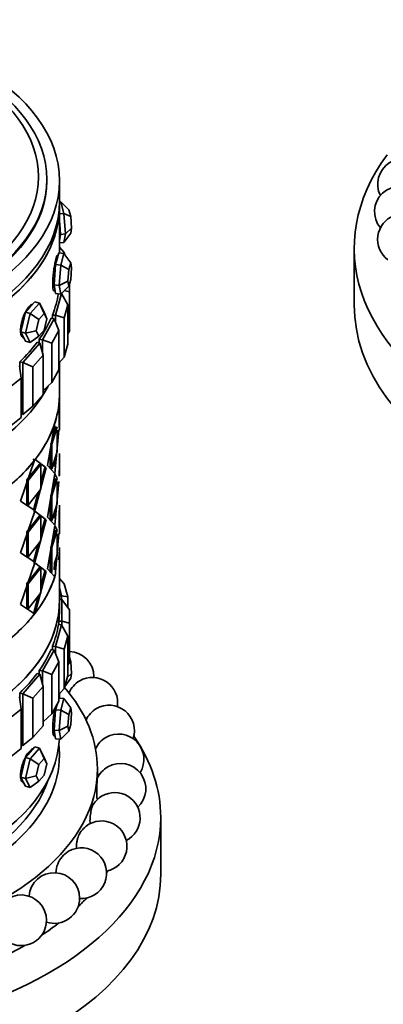
# Model space of a CAD drawing. Units: millimetres. Extents: x 0 to 1659, y 0 to 2173.
# Drawn here: x 1462 to 1491, y 448 to 526 of the extents above; entities that cross this region are included whole.
import ezdxf

# ---------------------------------------------------------------- set-up
doc = ezdxf.new("R2010")
doc.units = ezdxf.units.MM
doc.layers.add('DV6_Défaut', color=7, linetype='Continuous')
doc.layers.add('Défaut', color=7, linetype='Continuous')

# ---------------------------------------------------------------- blocks, each defined once
blk = doc.blocks.new('SE5')
at = {"layer": 'DV6_Défaut', "color": 7, "linetype": 'Continuous', "lineweight": 35}
for p, q in [((1464.371, 513.115), (1464.371, 513.224)), ((1465.371, 511.482), (1465.371, 513.115)), ((1465.468, 511.444), (1465.371, 511.435)), ((1465.371, 507.411), (1465.371, 511.073)), ((1465.371, 507.411), (1465.371, 511.073)), ((1465.72, 510.522), (1465.468, 511.444)), ((1465.468, 511.444), (1466.114, 510.81)), ((1465.72, 510.522), (1465.371, 510.49)), ((1465.847, 508.918), (1465.72, 510.522)), ((1465.72, 510.522), (1466.259, 510.284)), ((1466.114, 510.81), (1466.259, 510.284)), ((1466.259, 510.284), (1466.331, 509.367)), ((1465.371, 509.907), (1465.389, 509.684)), ((1465.389, 509.684), (1465.452, 508.882)), ((1465.452, 508.882), (1465.389, 508.541)), ((1465.847, 508.918), (1465.452, 508.882)), ((1466.259, 508.977), (1465.72, 508.236)), ((1465.72, 508.236), (1465.847, 508.918)), ((1465.847, 508.918), (1466.331, 509.367)), ((1466.331, 509.367), (1466.259, 508.977)), ((1465.389, 508.541), (1465.371, 508.446)), ((1465.72, 508.236), (1465.371, 508.204)), ((1465.325, 507.415), (1465.199, 506.955)), ((1465.269, 507.211), (1465.213, 507.216)), ((1465.72, 507.379), (1465.325, 507.415)), ((1465.749, 507.441), (1465.371, 507.869)), ((1465.468, 506.458), (1465.72, 507.379)), ((1465.72, 507.379), (1466.259, 506.638)), ((1465.749, 507.441), (1465.794, 507.278)), ((1488.653, 507.807), (1488.653, 503.317)), ((1465.072, 506.494), (1465.009, 505.692)), ((1465.199, 506.955), (1465.072, 506.494)), ((1465.468, 506.458), (1465.072, 506.494)), ((1465.341, 504.853), (1465.468, 506.458)), ((1465.468, 506.458), (1466.114, 506.111)), ((1466.259, 506.638), (1466.114, 506.111)), ((1466.331, 506.248), (1466.259, 506.638)), ((1465.009, 505.692), (1464.946, 504.89)), ((1466.114, 506.111), (1466.042, 505.194)), ((1466.259, 505.331), (1466.331, 506.248)), ((1464.946, 504.89), (1465.009, 504.549)), ((1465.341, 504.853), (1464.946, 504.89)), ((1465.341, 504.853), (1466.042, 505.194)), ((1465.468, 504.171), (1465.341, 504.853)), ((1466.042, 505.194), (1466.114, 504.805)), ((1466.114, 504.805), (1466.259, 505.331)), ((1466.171, 505.011), (1466.171, 504.348)), ((1464.957, 504.428), (1465.033, 504.421)), ((1465.009, 504.549), (1465.072, 504.207)), ((1465.063, 502.498), (1465.532, 504.208)), ((1465.468, 504.171), (1465.072, 504.207)), ((1466.114, 504.805), (1465.468, 504.171)), ((1465.532, 504.208), (1465.508, 504.211)), ((1466.031, 503.322), (1465.532, 504.208)), ((1465.571, 504.14), (1465.571, 504.273)), ((1465.751, 504.449), (1466.171, 504.348)), ((1466.171, 504.348), (1466.171, 501.246)), ((1463.052, 502.637), (1463.786, 503.469)), ((1463.429, 503.574), (1463.062, 503.158)), ((1463.786, 503.469), (1463.429, 503.574)), ((1463.786, 503.469), (1464.153, 502.742)), ((1463.786, 503.469), (1464.163, 502.643)), ((1466.031, 503.322), (1465.749, 502.296)), ((1466.031, 500.219), (1466.031, 503.322)), ((1462.695, 502.742), (1462.512, 501.963)), ((1462.685, 501.078), (1463.052, 502.637)), ((1463.062, 503.158), (1462.695, 502.742)), ((1463.052, 502.637), (1462.695, 502.742)), ((1463.052, 502.637), (1463.744, 502.168)), ((1464.163, 502.643), (1463.744, 502.168)), ((1464.373, 502.228), (1464.153, 502.742)), ((1464.373, 502.228), (1464.163, 502.643)), ((1464.815, 502.52), (1464.815, 502.246)), ((1464.815, 502.52), (1464.815, 502.246)), ((1465.063, 502.498), (1464.815, 502.52)), ((1465.063, 501.944), (1465.063, 502.498)), ((1465.063, 502.498), (1465.749, 502.296)), ((1462.512, 501.963), (1462.328, 501.183)), ((1463.744, 502.168), (1463.534, 501.277)), ((1464.021, 500.574), (1464.948, 502.221)), ((1464.163, 501.337), (1464.373, 502.228)), ((1464.948, 502.221), (1464.709, 502.266)), ((1465.333, 501.294), (1464.948, 502.221)), ((1465.749, 502.296), (1465.749, 499.193)), ((1462.328, 501.183), (1462.512, 500.82)), ((1462.685, 501.078), (1462.328, 501.183)), ((1462.685, 501.078), (1463.534, 501.277)), ((1463.052, 500.351), (1462.685, 501.078)), ((1463.534, 501.277), (1463.744, 500.862)), ((1463.744, 500.862), (1464.163, 501.337)), ((1465.333, 501.294), (1464.777, 500.306)), ((1465.333, 498.192), (1465.333, 501.294)), ((1466.031, 501.051), (1466.171, 501.246)), ((1462.47, 498.767), (1463.832, 500.311)), ((1462.512, 500.82), (1462.695, 500.456)), ((1462.563, 500.702), (1462.572, 500.7)), ((1463.052, 500.351), (1462.695, 500.456)), ((1463.744, 500.862), (1463.052, 500.351)), ((1463.832, 500.311), (1463.608, 500.377)), ((1463.782, 500.618), (1463.782, 500.326)), ((1463.782, 500.618), (1463.782, 500.326)), ((1464.021, 500.574), (1463.782, 500.618)), ((1464.095, 499.355), (1463.832, 500.311)), ((1464.021, 499.623), (1464.021, 500.574)), ((1464.021, 500.574), (1464.777, 500.306)), ((1464.777, 500.306), (1464.777, 497.203)), ((1465.749, 499.193), (1466.031, 500.219)), ((1462.247, 498.833), (1462.247, 498.278)), ((1462.247, 498.833), (1462.247, 498.278)), ((1462.47, 498.767), (1462.247, 498.833)), ((1462.47, 494.685), (1462.47, 498.767)), ((1462.47, 498.767), (1463.277, 498.429)), ((1464.095, 499.355), (1463.277, 498.429)), ((1464.095, 496.252), (1464.095, 499.355)), ((1465.333, 498.721), (1465.749, 499.193)), ((1465.371, 496.309), (1465.371, 498.764)), ((1462.346, 497.551), (1462.213, 498.525)), ((1463.277, 498.429), (1463.277, 495.326)), ((1464.777, 497.203), (1465.333, 498.192)), ((1462.346, 497.551), (1461.288, 496.71)), ((1462.346, 494.448), (1462.346, 497.551)), ((1464.095, 496.56), (1464.777, 497.203)), ((1465.371, 495.273), (1465.371, 496.309)), ((1465.371, 495.273), (1465.371, 496.309)), ((1463.277, 495.326), (1464.095, 496.252)), ((1462.47, 494.685), (1462.346, 494.722)), ((1462.47, 494.685), (1463.277, 495.326)), ((1465.341, 493.671), (1465.338, 495.273)), ((1465.341, 493.671), (1465.338, 495.273)), ((1465.371, 493.43), (1465.371, 495.389)), ((1461.288, 493.608), (1462.346, 494.448)), ((1464.427, 490.655), (1465, 493.986)), ((1464.427, 490.655), (1465, 493.986)), ((1465.371, 493.808), (1465.371, 494.472)), ((1464.762, 492.347), (1465.195, 493.71)), ((1464.762, 492.347), (1465.195, 493.71)), ((1464.81, 492.884), (1465.076, 493.719)), ((1464.81, 492.884), (1465.076, 493.719)), ((1465.319, 493.466), (1465.011, 490.025)), ((1465.319, 493.466), (1465.011, 490.025)), ((1465.195, 493.436), (1465.195, 491.751)), ((1465.195, 493.333), (1465.195, 491.751)), ((1464.645, 492.364), (1464.762, 492.347)), ((1464.645, 492.364), (1464.762, 492.347)), ((1464.645, 490.404), (1464.645, 491.924)), ((1464.645, 490.404), (1464.645, 491.924)), ((1464.762, 490.388), (1464.762, 492.347)), ((1464.762, 490.388), (1464.762, 492.347)), ((1465.195, 491.751), (1464.762, 490.388)), ((1465.195, 491.751), (1464.762, 490.388)), ((1462.29, 487.852), (1463.409, 491.065)), ((1462.29, 487.852), (1463.409, 491.065)), ((1463.457, 491.126), (1464.321, 490.458)), ((1463.457, 491.126), (1463.866, 490.81)), ((1464.987, 491.098), (1464.942, 490.585)), ((1464.987, 491.098), (1464.942, 490.585)), ((1465.371, 491.191), (1465.371, 491.601)), ((1465.371, 491.191), (1465.371, 491.601)), ((1465.371, 491.307), (1465.371, 490.01)), ((1465.371, 491.307), (1465.371, 489.851)), ((1462.804, 489.51), (1463.783, 490.767)), ((1462.804, 489.51), (1463.783, 490.767)), ((1462.91, 489.478), (1463.895, 490.742)), ((1462.91, 489.478), (1463.895, 490.742)), ((1464.321, 490.458), (1463.433, 487.102)), ((1464.321, 490.458), (1463.433, 487.102)), ((1463.783, 490.767), (1463.895, 490.742)), ((1463.783, 490.767), (1463.895, 490.742)), ((1463.895, 490.742), (1463.895, 488.782)), ((1463.895, 490.742), (1463.895, 488.782)), ((1464.207, 490.48), (1463.895, 489.299)), ((1464.207, 490.48), (1463.895, 489.299)), ((1464.079, 490.645), (1464.321, 490.458)), ((1464.207, 490.48), (1464.321, 490.458)), ((1464.207, 490.48), (1464.321, 490.458)), ((1465.011, 490.025), (1464.427, 490.655)), ((1465.011, 490.025), (1464.427, 490.655)), ((1464.645, 490.404), (1464.762, 490.388)), ((1464.645, 490.404), (1464.762, 490.388)), ((1465.339, 490.253), (1465.34, 489.823)), ((1462.804, 487.55), (1462.804, 489.51)), ((1462.804, 489.51), (1462.91, 489.478)), ((1462.804, 487.55), (1462.804, 489.51)), ((1462.804, 489.51), (1462.91, 489.478)), ((1462.91, 487.519), (1462.91, 489.478)), ((1462.91, 487.519), (1462.91, 489.478)), ((1465.011, 489.984), (1464.427, 486.572)), ((1465.011, 489.984), (1464.427, 486.572)), ((1465.195, 489.628), (1464.762, 488.265)), ((1465.195, 489.628), (1464.762, 488.265)), ((1465.076, 489.637), (1464.806, 488.787)), ((1465.076, 489.637), (1464.806, 488.787)), ((1465.194, 489.628), (1465.011, 489.984)), ((1465.194, 489.628), (1465.011, 489.984)), ((1465.011, 485.943), (1465.319, 489.383)), ((1465.011, 485.943), (1465.319, 489.383)), ((1465.195, 487.668), (1465.195, 489.353)), ((1465.195, 487.668), (1465.195, 489.353)), ((1463.895, 488.782), (1462.91, 487.519)), ((1463.895, 488.782), (1462.91, 487.519)), ((1463.689, 488.518), (1463.323, 487.13)), ((1463.689, 488.518), (1463.323, 487.13)), ((1463.433, 487.102), (1462.29, 487.852)), ((1463.433, 487.102), (1462.29, 487.852)), ((1464.645, 488.281), (1464.762, 488.265)), ((1464.645, 488.281), (1464.762, 488.265)), ((1464.645, 487.849), (1464.645, 486.322)), ((1464.645, 487.849), (1464.645, 486.322)), ((1464.762, 488.265), (1464.762, 486.305)), ((1464.762, 488.265), (1464.762, 486.305)), ((1463.433, 487.061), (1462.29, 483.77)), ((1463.433, 487.061), (1462.29, 483.77)), ((1462.804, 487.55), (1462.91, 487.519)), ((1462.804, 487.55), (1462.91, 487.519)), ((1463.417, 487.016), (1463.323, 487.089)), ((1464.321, 486.376), (1463.433, 487.061)), ((1464.321, 486.376), (1463.433, 487.061)), ((1464.762, 486.305), (1465.195, 487.668)), ((1464.762, 486.305), (1465.195, 487.668)), ((1464.942, 486.503), (1464.987, 487.015)), ((1464.942, 486.503), (1464.987, 487.015)), ((1465.34, 485.741), (1465.336, 487.108)), ((1465.34, 485.741), (1465.336, 487.108)), ((1465.371, 487.108), (1465.371, 487.518)), ((1465.371, 487.108), (1465.371, 487.518)), ((1465.371, 485.265), (1465.371, 487.224)), ((1465.371, 485.643), (1465.371, 487.224)), ((1463.783, 486.684), (1462.804, 485.427)), ((1463.783, 486.684), (1462.804, 485.427)), ((1463.895, 486.659), (1462.91, 485.396)), ((1463.895, 486.659), (1462.91, 485.396)), ((1463.433, 483.019), (1464.321, 486.376)), ((1463.433, 483.019), (1464.321, 486.376)), ((1463.783, 486.684), (1463.895, 486.659)), ((1463.783, 486.684), (1463.895, 486.659)), ((1463.895, 484.7), (1463.895, 486.659)), ((1463.895, 484.7), (1463.895, 486.659)), ((1463.895, 485.216), (1464.207, 486.397)), ((1463.895, 485.216), (1464.207, 486.397)), ((1464.207, 486.397), (1464.321, 486.376)), ((1464.207, 486.397), (1464.321, 486.376)), ((1464.427, 486.572), (1465.011, 485.943)), ((1464.427, 486.572), (1465.011, 485.943)), ((1464.645, 486.322), (1464.762, 486.305)), ((1464.645, 486.322), (1464.762, 486.305)), ((1462.804, 485.427), (1462.804, 483.468)), ((1462.804, 485.427), (1462.91, 485.396)), ((1462.804, 485.427), (1462.804, 483.468)), ((1462.804, 485.427), (1462.91, 485.396)), ((1464.427, 482.49), (1465.011, 485.901)), ((1464.427, 482.49), (1465.011, 485.901)), ((1464.762, 484.183), (1465.195, 485.545)), ((1464.762, 484.183), (1465.195, 485.545)), ((1464.806, 484.704), (1465.076, 485.554)), ((1464.806, 484.704), (1465.076, 485.554)), ((1465.011, 485.901), (1465.194, 485.546)), ((1465.011, 485.901), (1465.194, 485.546)), ((1462.91, 485.396), (1462.91, 483.436)), ((1462.91, 485.396), (1462.91, 483.436)), ((1462.91, 483.436), (1463.895, 484.7)), ((1462.91, 483.436), (1463.895, 484.7)), ((1465.319, 485.301), (1465.021, 481.94)), ((1465.319, 485.301), (1465.021, 481.94)), ((1465.195, 485.271), (1465.195, 483.586)), ((1465.195, 485.271), (1465.195, 483.586)), ((1463.323, 483.048), (1463.689, 484.435)), ((1463.323, 483.048), (1463.689, 484.435)), ((1464.645, 484.199), (1464.762, 484.183)), ((1464.645, 484.199), (1464.762, 484.183)), ((1464.762, 482.223), (1464.762, 484.183)), ((1464.762, 482.223), (1464.762, 484.183)), ((1465.371, 479.992), (1465.371, 484.197)), ((1462.29, 483.77), (1463.433, 483.019)), ((1462.29, 483.77), (1463.433, 483.019)), ((1462.804, 483.468), (1462.91, 483.436)), ((1462.804, 483.468), (1462.91, 483.436)), ((1464.645, 482.239), (1464.645, 483.766)), ((1464.645, 482.239), (1464.645, 483.766)), ((1465.195, 483.586), (1464.991, 482.943)), ((1465.195, 483.586), (1464.991, 482.943)), ((1462.29, 479.687), (1463.433, 482.978)), ((1462.29, 479.687), (1463.433, 482.978)), ((1462.804, 481.345), (1463.783, 482.602)), ((1462.804, 481.345), (1463.783, 482.602)), ((1462.91, 481.313), (1463.895, 482.577)), ((1462.91, 481.313), (1463.895, 482.577)), ((1463.323, 483.007), (1463.417, 482.933)), ((1463.433, 482.978), (1464.321, 482.293)), ((1463.433, 482.978), (1464.321, 482.293)), ((1464.321, 482.293), (1463.457, 479.015)), ((1464.321, 482.293), (1463.457, 479.015)), ((1463.783, 482.602), (1463.895, 482.577)), ((1463.783, 482.602), (1463.895, 482.577)), ((1463.895, 482.577), (1463.895, 480.617)), ((1463.895, 482.577), (1463.895, 480.617)), ((1464.207, 482.315), (1463.895, 481.13)), ((1464.207, 482.315), (1463.895, 481.13)), ((1464.207, 482.315), (1464.321, 482.293)), ((1464.207, 482.315), (1464.321, 482.293)), ((1465, 481.874), (1464.427, 482.49)), ((1465, 481.874), (1464.427, 482.49)), ((1464.991, 482.943), (1464.945, 482.423)), ((1464.991, 482.943), (1464.945, 482.423)), ((1464.645, 482.239), (1464.762, 482.223)), ((1464.645, 482.239), (1464.762, 482.223)), ((1465.021, 481.94), (1464.93, 481.95)), ((1465.021, 481.94), (1464.93, 481.95)), ((1465.749, 481.313), (1465.371, 481.742)), ((1462.804, 479.385), (1462.804, 481.345)), ((1462.804, 481.345), (1462.91, 481.313)), ((1462.804, 479.385), (1462.804, 481.345)), ((1462.804, 481.345), (1462.91, 481.313)), ((1462.91, 479.354), (1462.91, 481.313)), ((1462.91, 479.354), (1462.91, 481.313)), ((1465.532, 480.38), (1465.371, 480.968)), ((1465.749, 481.313), (1466.031, 480.286)), ((1463.895, 480.617), (1462.91, 479.354)), ((1463.895, 480.617), (1462.91, 479.354)), ((1463.692, 480.356), (1463.347, 479.043)), ((1463.692, 480.356), (1463.347, 479.043)), ((1465.532, 480.38), (1465.371, 480.365)), ((1465.571, 480.096), (1465.371, 480.096)), ((1465.371, 479.23), (1465.371, 479.992)), ((1465.371, 479.23), (1465.371, 479.992)), ((1465.532, 480.096), (1465.532, 480.38)), ((1465.532, 480.38), (1466.031, 480.286)), ((1465.571, 478.364), (1465.571, 480.096)), ((1466.171, 479.26), (1465.571, 480.096)), ((1466.031, 480.286), (1466.031, 479.455)), ((1463.409, 478.953), (1462.29, 479.687)), ((1463.409, 478.953), (1462.29, 479.687)), ((1462.804, 479.385), (1462.91, 479.354)), ((1462.804, 479.385), (1462.91, 479.354)), ((1466.171, 479.26), (1466.171, 478.221)), ((1463.457, 479.015), (1463.347, 479.043)), ((1463.457, 479.015), (1463.347, 479.043)), ((1465.063, 476.37), (1465.532, 478.08)), ((1465.532, 478.08), (1465.284, 478.103)), ((1465.32, 478.364), (1465.32, 478.1)), ((1465.32, 478.364), (1465.32, 478.1)), ((1465.571, 478.364), (1465.32, 478.364)), ((1466.031, 477.194), (1465.532, 478.08)), ((1465.571, 478.012), (1465.571, 478.364)), ((1465.571, 478.364), (1466.171, 478.221)), ((1466.171, 478.221), (1466.171, 475.118)), ((1466.031, 477.194), (1465.749, 476.168)), ((1466.031, 474.091), (1466.031, 477.194)), ((1464.021, 474.446), (1464.948, 476.093)), ((1464.948, 476.093), (1464.709, 476.138)), ((1464.815, 476.392), (1464.815, 476.118)), ((1464.815, 476.392), (1464.815, 476.118)), ((1465.063, 476.37), (1464.815, 476.392)), ((1465.333, 475.167), (1464.948, 476.093)), ((1465.063, 475.816), (1465.063, 476.37)), ((1465.063, 476.37), (1465.749, 476.168)), ((1465.749, 476.168), (1465.749, 473.065)), ((1466.171, 475.495), (1466.259, 475.174)), ((1465.333, 475.167), (1464.777, 474.178)), ((1465.333, 472.064), (1465.333, 475.167)), ((1466.031, 474.923), (1466.171, 475.118)), ((1466.171, 475.213), (1466.259, 475.174)), ((1466.259, 475.174), (1466.331, 474.258)), ((1462.47, 472.64), (1463.832, 474.183)), ((1463.832, 474.183), (1463.608, 474.249)), ((1463.782, 474.491), (1463.782, 474.198)), ((1463.782, 474.491), (1463.782, 474.198)), ((1464.021, 474.446), (1463.782, 474.491)), ((1464.095, 473.227), (1463.832, 474.183)), ((1464.021, 473.495), (1464.021, 474.446)), ((1464.021, 474.446), (1464.777, 474.178)), ((1464.777, 474.178), (1464.777, 471.076)), ((1465.749, 473.065), (1466.031, 474.091)), ((1466.259, 473.868), (1465.794, 473.228)), ((1465.99, 473.941), (1466.331, 474.258)), ((1466.331, 474.258), (1466.259, 473.868)), ((1464.095, 473.227), (1463.277, 472.301)), ((1464.095, 470.124), (1464.095, 473.227)), ((1465.333, 472.593), (1465.749, 473.065)), ((1462.346, 471.423), (1462.213, 472.397)), ((1462.247, 472.705), (1462.247, 472.15)), ((1462.247, 472.705), (1462.247, 472.15)), ((1462.47, 472.64), (1462.247, 472.705)), ((1462.47, 468.557), (1462.47, 472.64)), ((1462.47, 472.64), (1463.277, 472.301)), ((1463.277, 472.301), (1463.277, 469.198)), ((1465.72, 472.27), (1465.333, 472.305)), ((1465.371, 472.302), (1465.371, 472.636)), ((1465.371, 472.302), (1465.371, 472.636)), ((1465.468, 471.348), (1465.72, 472.27)), ((1465.72, 472.27), (1466.259, 471.528)), ((1462.346, 471.423), (1461.288, 470.582)), ((1462.346, 468.321), (1462.346, 471.423)), ((1464.777, 471.076), (1465.333, 472.064)), ((1465.188, 471.806), (1465.072, 471.384)), ((1466.259, 471.528), (1466.114, 471.002)), ((1466.331, 471.139), (1466.259, 471.528)), ((1464.095, 470.433), (1464.777, 471.076)), ((1465.072, 471.384), (1465.009, 470.582)), ((1465.468, 471.348), (1465.072, 471.384)), ((1465.341, 469.744), (1465.468, 471.348)), ((1465.468, 471.348), (1466.114, 471.002)), ((1466.114, 471.002), (1466.042, 470.085)), ((1466.259, 470.222), (1466.331, 471.139)), ((1463.277, 469.198), (1464.095, 470.124)), ((1465.009, 470.582), (1464.946, 469.78)), ((1465.341, 469.744), (1466.042, 470.085)), ((1466.042, 470.085), (1466.114, 469.695)), ((1466.114, 469.695), (1466.259, 470.222)), ((1462.47, 468.557), (1463.277, 469.198)), ((1464.946, 469.78), (1465.009, 469.439)), ((1465.341, 469.744), (1464.946, 469.78)), ((1464.958, 469.318), (1465.033, 469.311)), ((1465.009, 469.439), (1465.072, 469.098)), ((1465.468, 469.062), (1465.072, 469.098)), ((1465.468, 469.062), (1465.341, 469.744)), ((1466.114, 469.695), (1465.468, 469.062)), ((1461.288, 467.48), (1462.346, 468.321)), ((1462.47, 468.557), (1462.346, 468.594)), ((1463.052, 467.528), (1463.786, 468.36)), ((1463.429, 468.464), (1463.062, 468.049)), ((1463.786, 468.36), (1463.429, 468.464)), ((1463.786, 468.36), (1464.153, 467.632)), ((1463.786, 468.36), (1464.163, 467.534)), ((1462.695, 467.633), (1462.512, 466.853)), ((1463.062, 468.049), (1462.695, 467.633)), ((1463.052, 467.528), (1462.695, 467.633)), ((1464.373, 467.119), (1464.153, 467.632)), ((1462.512, 466.853), (1462.328, 466.074)), ((1462.685, 465.969), (1463.052, 467.528)), ((1463.052, 467.528), (1463.744, 467.059)), ((1463.744, 467.059), (1463.534, 466.168)), ((1464.163, 467.534), (1463.744, 467.059)), ((1464.373, 467.119), (1464.163, 467.534)), ((1464.163, 466.228), (1464.373, 467.119)), ((1462.328, 466.074), (1462.512, 465.71)), ((1462.685, 465.969), (1462.328, 466.074)), ((1462.685, 465.969), (1463.534, 466.168)), ((1463.534, 466.168), (1463.744, 465.753)), ((1463.744, 465.753), (1464.163, 466.228)), ((1468.371, 465.989), (1468.371, 466.738)), ((1462.512, 465.71), (1462.695, 465.347)), ((1462.563, 465.593), (1462.572, 465.59)), ((1463.052, 465.242), (1462.685, 465.969)), ((1463.052, 465.242), (1462.695, 465.347)), ((1463.744, 465.753), (1463.052, 465.242)), ((1468.371, 464.313), (1468.371, 464.324)), ((1473.371, 458.409), (1473.371, 462.9))]:
    blk.add_line(p, q, dxfattribs=at)
for centre, start, end in [((1492.5, 512.844), 39.72119, 206.751), ((1492.253, 510.666), 46.10393, 219.70451), ((1492.5, 508.488), 49.62311, 233.48373), ((1466.095, 473.98), 0, 87.81663), ((1467.969, 471.932), 351.50189, 120), ((1466.095, 473.98), 358.5284, 0), ((1467.969, 471.932), 120, 157.01341), ((1469.294, 469.746), 120, 155.60159), ((1469.294, 469.746), 341.37325, 120), ((1470.04, 467.471), 120, 155.28555), ((1470.04, 467.471), 328.27423, 120), ((1470.19, 465.157), 120, 156.09117), ((1470.19, 465.157), 313.07176, 120), ((1470.04, 467.471), 213.45864, 219.14194), ((1469.74, 462.855), 120, 152.48051), ((1470.19, 465.157), 201.30181, 204.59476), ((1469.74, 462.855), 297.04162, 120), ((1468.702, 460.619), 120, 151.37887), ((1468.702, 460.619), 281.23034, 120), ((1467.098, 458.496), 120, 158.8613), ((1467.098, 458.496), 266.14857, 120), ((1467.098, 458.496), 158.8613, 179.00799), ((1464.964, 456.535), 0, 175.82534), ((1462.348, 454.78), 0, 174.49364), ((1464.964, 456.535), 251.88944, 0), ((1462.348, 454.78), 238.34734, 0)]:
    blk.add_arc(centre, 2, start, end, dxfattribs=at)
for centre, major_axis in [((1443.371, 513.115), (22, 0)), ((1443.371, 513.224), (-21, 0)), ((1443.371, 513.432), (-20.345, 0))]:
    blk.add_ellipse(centre, major_axis=major_axis, ratio=0.57735, dxfattribs=at)
for centre, major_axis, ratio, start_param, end_param in [((1521.153, 507.807), (32.5, 0), 0.57735, 2.739537, 6.283185), ((1443.371, 513.115), (21, 0), 0.57735, 3.141593, 6.283185), ((1443.371, 513.115), (21, 0), 0.57735, 3.141593, 6.283185), ((1443.371, 511.073), (22, 0), 0.57735, 3.125521, 6.283185), ((1443.371, 511.482), (22, 0), 0.57735, 3.141593, 6.283185), ((1443.371, 511.073), (-22, 0), 0.57735, 0, 3.157664), ((1443.371, 511.073), (22, 0), 0.57735, 0, 0.016071), ((1465.199, 509.803), (-0.127, 1.394), 0.127728, 4.614656, 4.757932), ((1465.199, 509.803), (0.127, -1.394), 0.127728, 0.425866, 1.473064), ((1465.199, 509.803), (-0.127, 1.394), 0.127728, 3.424183, 3.567459), ((1443.371, 505.358), (22, 0), 0.57735, 6.057871, 6.19434), ((1443.371, 505.358), (22, 0), 0.57735, 6.057871, 6.19434), ((1521.153, 503.317), (32.5, 0), 0.57735, 3.141593, 6.283185), ((1443.371, 505.358), (22, 0), 0.57735, -0.382394, -0.245925), ((1443.371, 505.358), (22, 0), 0.57735, -0.382394, -0.245925), ((1443.371, 505.358), (22, 0), 0.57735, -0.539474, -0.403004), ((1443.371, 505.358), (22, 0), 0.57735, -0.539474, -0.403004), ((1443.371, 496.309), (22, 0), 0.57735, 3.141593, 6.283185), ((1443.371, 500.514), (-22, 0), 0.57735, 0.287425, 2.854168), ((1443.371, 500.514), (22, 0), 0.57735, 3.429017, 5.985791), ((1443.371, 500.514), (22, 0), 0.57735, 3.429017, 5.995761), ((1443.371, 496.309), (-22, 0), 0.57735, 2.962993, 3.141593), ((1443.371, 496.309), (-22, 0), 0.57735, 2.962993, 3.141593), ((1443.371, 496.309), (22, 0), 0.57735, 5.862925, 6.099294), ((1443.371, 496.309), (22, 0), 0.57735, 5.862925, 6.099294), ((1443.371, 496.309), (22, 0), 0.57735, -0.661922, -0.425553), ((1443.371, 496.309), (22, 0), 0.57735, -0.661922, -0.425553), ((1443.371, 484.197), (22, 0), 0.57735, 6.205385, 6.264779), ((1443.371, 484.197), (-22, 0), 0.57735, 3.092511, 3.141593), ((1443.371, 484.197), (-22, 0), 0.57735, 3.092511, 3.141593), ((1443.371, 484.197), (22, 0), 0.57735, 3.440501, 6.117565), ((1443.371, 484.197), (22, 0), 0.57735, 5.918957, 6.099294), ((1443.371, 484.197), (22, 0), 0.57735, 5.918957, 6.099294), ((1443.371, 479.992), (22, 0), 0.57735, 3.141593, 6.283185), ((1443.371, 479.992), (-22, 0), 0.57735, 0, 3.141593), ((1443.371, 479.992), (-22, 0), 0.57735, 0, 3.141593), ((1443.371, 479.23), (-22, 0), 0.57735, 3.073358, 3.141593), ((1443.371, 479.23), (-22, 0), 0.57735, 3.073358, 3.141593), ((1443.371, 484.197), (22, 0), 0.57735, -0.661922, -0.425553), ((1443.371, 484.197), (22, 0), 0.57735, -0.661922, -0.425553), ((1443.371, 479.23), (22, 0), 0.57735, 6.057871, 6.19434), ((1443.371, 479.23), (22, 0), 0.57735, 6.057871, 6.19434), ((1443.371, 479.23), (22, 0), 0.57735, -0.382394, -0.245925), ((1443.371, 479.23), (22, 0), 0.57735, -0.382394, -0.245925), ((1443.371, 479.23), (22, 0), 0.57735, -0.539474, -0.403004), ((1443.371, 479.23), (22, 0), 0.57735, -0.539474, -0.403004), ((1443.371, 466.738), (25, 0), 0.57735, 2.683708, 6.283185), ((1443.371, 466.738), (25, 0), 0.57735, 0, 0.46185), ((1443.371, 469.432), (22, 0), 0.57735, 3.16771, 6.257068), ((1443.371, 469.432), (-22, 0), 0.57735, 0.026118, 3.115475), ((1443.371, 462.9), (30, 0), 0.57735, 0, 0.378775), ((1443.371, 462.9), (30, 0), 0.57735, 2.810209, 6.283185), ((1443.371, 467.799), (22, 0), 0.57735, 3.077266, 6.283185), ((1443.371, 467.799), (22, 0), 0.57735, 0, 0.064327), ((1462.884, 466.958), (-0.395, -1.343), 0.370682, 3.141593, 3.288823), ((1443.371, 468.207), (21.5, 0), 0.57735, 3.331848, 6.09293), ((1443.371, 458.409), (30, 0), 0.57735, 3.141593, 6.283185), ((1443.371, 464.125), (27.5, 0), 0.57735, -0.360994, -0.34987), ((1443.371, 464.125), (27.5, 0), 0.57735, -0.547932, -0.497795), ((1443.371, 464.125), (27.5, 0), 0.57735, -0.724405, -0.645823), ((1443.371, 464.125), (27.5, 0), 0.57735, -0.892843, -0.79395)]:
    blk.add_ellipse(centre, major_axis=major_axis, ratio=ratio, start_param=start_param, end_param=end_param, dxfattribs=at)
for points, knots in [([(1465.213, 507.216), (1465.21, 507.216), (1465.207, 507.216), (1465.204, 507.214), (1465.188, 507.206), (1465.168, 507.171), (1465.146, 507.112), (1465.124, 507.052), (1465.1, 506.968), (1465.074, 506.864), (1465.049, 506.761), (1465.022, 506.637), (1464.996, 506.501), (1464.97, 506.365), (1464.945, 506.215), (1464.923, 506.062), (1464.9, 505.909), (1464.881, 505.749), (1464.867, 505.595), (1464.852, 505.441), (1464.843, 505.29), (1464.839, 505.153), (1464.835, 505.017), (1464.837, 504.891), (1464.845, 504.787), (1464.853, 504.682), (1464.866, 504.597), (1464.884, 504.536), (1464.902, 504.476), (1464.924, 504.44), (1464.948, 504.43), (1464.951, 504.429), (1464.954, 504.428), (1464.958, 504.428)], [0, 0, 0, 0, 0.019378, 0.019378, 0.019378, 0.126891, 0.126891, 0.126891, 0.234256, 0.234256, 0.234256, 0.34146, 0.34146, 0.34146, 0.448742, 0.448742, 0.448742, 0.556219, 0.556219, 0.556219, 0.663704, 0.663704, 0.663704, 0.770997, 0.770997, 0.770997, 0.878198, 0.878198, 0.878198, 0.98555, 0.98555, 0.98555, 1, 1, 1, 1]), ([(1465.213, 507.216), (1465.21, 507.216), (1465.207, 507.216), (1465.204, 507.214), (1465.188, 507.206), (1465.168, 507.171), (1465.146, 507.112), (1465.124, 507.052), (1465.1, 506.968), (1465.074, 506.864), (1465.049, 506.761), (1465.022, 506.637), (1464.996, 506.501), (1464.97, 506.365), (1464.945, 506.215), (1464.923, 506.062), (1464.9, 505.909), (1464.881, 505.749), (1464.867, 505.595), (1464.852, 505.441), (1464.843, 505.29), (1464.839, 505.153), (1464.835, 505.017), (1464.837, 504.891), (1464.845, 504.787), (1464.853, 504.682), (1464.866, 504.597), (1464.884, 504.536), (1464.902, 504.476), (1464.924, 504.44), (1464.948, 504.43), (1464.951, 504.429), (1464.954, 504.428), (1464.958, 504.428)], [0, 0, 0, 0, 0.019378, 0.019378, 0.019378, 0.126891, 0.126891, 0.126891, 0.234256, 0.234256, 0.234256, 0.34146, 0.34146, 0.34146, 0.448742, 0.448742, 0.448742, 0.556219, 0.556219, 0.556219, 0.663704, 0.663704, 0.663704, 0.770997, 0.770997, 0.770997, 0.878198, 0.878198, 0.878198, 0.98555, 0.98555, 0.98555, 1, 1, 1, 1]), ([(1463.259, 503.39), (1463.213, 503.38), (1463.163, 503.354), (1463.111, 503.315), (1463.044, 503.264), (1462.971, 503.188), (1462.9, 503.094), (1462.828, 503), (1462.755, 502.884), (1462.688, 502.757), (1462.621, 502.63), (1462.557, 502.488), (1462.502, 502.342), (1462.448, 502.195), (1462.401, 502.041), (1462.367, 501.892), (1462.333, 501.743), (1462.31, 501.595), (1462.302, 501.459), (1462.293, 501.323), (1462.298, 501.197), (1462.317, 501.091), (1462.335, 500.984), (1462.366, 500.894), (1462.409, 500.828), (1462.45, 500.763), (1462.503, 500.72), (1462.563, 500.702)], [0, 0, 0, 0, 0.0876423, 0.0876423, 0.0876423, 0.2018637, 0.2018637, 0.2018637, 0.3159145, 0.3159145, 0.3159145, 0.4300485, 0.4300485, 0.4300485, 0.5443899, 0.5443899, 0.5443899, 0.6587401, 0.6587401, 0.6587401, 0.7728856, 0.7728856, 0.7728856, 0.8869327, 0.8869327, 0.8869327, 1, 1, 1, 1]), ([(1463.259, 503.39), (1463.213, 503.38), (1463.163, 503.354), (1463.111, 503.315), (1463.044, 503.264), (1462.971, 503.188), (1462.9, 503.094), (1462.828, 503), (1462.755, 502.884), (1462.688, 502.757), (1462.621, 502.63), (1462.557, 502.488), (1462.502, 502.342), (1462.448, 502.195), (1462.401, 502.041), (1462.367, 501.892), (1462.333, 501.743), (1462.31, 501.595), (1462.302, 501.459), (1462.293, 501.323), (1462.298, 501.197), (1462.317, 501.091), (1462.335, 500.984), (1462.366, 500.894), (1462.409, 500.828), (1462.45, 500.763), (1462.503, 500.72), (1462.563, 500.702)], [0, 0, 0, 0, 0.087642, 0.087642, 0.087642, 0.201864, 0.201864, 0.201864, 0.315915, 0.315915, 0.315915, 0.430048, 0.430048, 0.430048, 0.54439, 0.54439, 0.54439, 0.65874, 0.65874, 0.65874, 0.772886, 0.772886, 0.772886, 0.886933, 0.886933, 0.886933, 1, 1, 1, 1]), ([(1465.019, 471.507), (1464.993, 471.383), (1464.968, 471.243), (1464.945, 471.098), (1464.921, 470.949), (1464.899, 470.79), (1464.882, 470.634), (1464.865, 470.479), (1464.851, 470.323), (1464.844, 470.179), (1464.839, 470.087), (1464.837, 469.999), (1464.837, 469.917)], [0, 0, 0, 0, 0.268852, 0.268852, 0.268852, 0.546425, 0.546425, 0.546425, 0.824231, 0.824231, 0.824231, 1, 1, 1, 1]), ([(1465.019, 471.507), (1464.993, 471.383), (1464.968, 471.243), (1464.945, 471.098), (1464.921, 470.949), (1464.899, 470.79), (1464.882, 470.634), (1464.865, 470.479), (1464.851, 470.323), (1464.844, 470.179), (1464.839, 470.087), (1464.837, 469.999), (1464.837, 469.917)], [0, 0, 0, 0, 0.268852, 0.268852, 0.268852, 0.546425, 0.546425, 0.546425, 0.824231, 0.824231, 0.824231, 1, 1, 1, 1]), ([(1464.837, 469.917), (1464.837, 469.789), (1464.843, 469.675), (1464.854, 469.583), (1464.865, 469.492), (1464.882, 469.421), (1464.902, 469.376), (1464.919, 469.34), (1464.938, 469.32), (1464.958, 469.318)], [0, 0, 0, 0, 0.354546, 0.354546, 0.354546, 0.709061, 0.709061, 0.709061, 1, 1, 1, 1]), ([(1464.837, 469.917), (1464.837, 469.789), (1464.843, 469.675), (1464.854, 469.583), (1464.865, 469.492), (1464.882, 469.421), (1464.902, 469.376), (1464.919, 469.34), (1464.938, 469.32), (1464.958, 469.318)], [0, 0, 0, 0, 0.354546, 0.354546, 0.354546, 0.709061, 0.709061, 0.709061, 1, 1, 1, 1]), ([(1463.255, 468.28), (1463.229, 468.274), (1463.202, 468.263), (1463.175, 468.248), (1463.11, 468.212), (1463.04, 468.151), (1462.968, 468.069), (1462.897, 467.988), (1462.824, 467.884), (1462.754, 467.766), (1462.684, 467.648), (1462.617, 467.513), (1462.557, 467.371), (1462.498, 467.229), (1462.445, 467.077), (1462.403, 466.927), (1462.362, 466.777), (1462.331, 466.625), (1462.314, 466.483), (1462.303, 466.392), (1462.298, 466.305), (1462.298, 466.223)], [0, 0, 0, 0, 0.0703, 0.0703, 0.0703, 0.235427, 0.235427, 0.235427, 0.400254, 0.400254, 0.400254, 0.565074, 0.565074, 0.565074, 0.730189, 0.730189, 0.730189, 0.895443, 0.895443, 0.895443, 1, 1, 1, 1]), ([(1463.255, 468.28), (1463.229, 468.274), (1463.202, 468.263), (1463.175, 468.248), (1463.11, 468.212), (1463.04, 468.151), (1462.968, 468.069), (1462.897, 467.988), (1462.824, 467.884), (1462.754, 467.766), (1462.684, 467.648), (1462.617, 467.513), (1462.557, 467.371), (1462.498, 467.229), (1462.445, 467.077), (1462.403, 466.927), (1462.362, 466.777), (1462.331, 466.625), (1462.314, 466.483), (1462.303, 466.392), (1462.298, 466.305), (1462.298, 466.223)], [0, 0, 0, 0, 0.0703, 0.0703, 0.0703, 0.235427, 0.235427, 0.235427, 0.400254, 0.400254, 0.400254, 0.565074, 0.565074, 0.565074, 0.730189, 0.730189, 0.730189, 0.895443, 0.895443, 0.895443, 1, 1, 1, 1]), ([(1462.298, 466.223), (1462.298, 466.095), (1462.312, 465.979), (1462.338, 465.884), (1462.364, 465.79), (1462.404, 465.714), (1462.452, 465.663), (1462.485, 465.629), (1462.522, 465.605), (1462.563, 465.593)], [0, 0, 0, 0, 0.374097, 0.374097, 0.374097, 0.748162, 0.748162, 0.748162, 1, 1, 1, 1]), ([(1462.298, 466.223), (1462.298, 466.095), (1462.312, 465.979), (1462.338, 465.884), (1462.364, 465.79), (1462.404, 465.714), (1462.452, 465.663), (1462.485, 465.629), (1462.522, 465.605), (1462.563, 465.593)], [0, 0, 0, 0, 0.374097, 0.374097, 0.374097, 0.748162, 0.748162, 0.748162, 1, 1, 1, 1]), ([(1468.365, 465.977), (1468.365, 465.975), (1468.364, 465.972), (1468.363, 465.966), (1468.361, 465.952), (1468.359, 465.922), (1468.356, 465.88), (1468.353, 465.839), (1468.35, 465.785), (1468.346, 465.722), (1468.343, 465.66), (1468.339, 465.588), (1468.335, 465.511), (1468.331, 465.434), (1468.328, 465.35), (1468.325, 465.266), (1468.321, 465.18), (1468.318, 465.092), (1468.317, 465.009), (1468.315, 464.923), (1468.313, 464.84), (1468.313, 464.767), (1468.313, 464.691), (1468.314, 464.624), (1468.316, 464.57), (1468.318, 464.516), (1468.321, 464.474), (1468.324, 464.448), (1468.326, 464.435), (1468.328, 464.425), (1468.33, 464.42)], [0, 0, 0, 0, 0.042565, 0.042565, 0.042565, 0.153344, 0.153344, 0.153344, 0.260985, 0.260985, 0.260985, 0.367757, 0.367757, 0.367757, 0.476136, 0.476136, 0.476136, 0.58789, 0.58789, 0.58789, 0.703468, 0.703468, 0.703468, 0.821727, 0.821727, 0.821727, 0.940227, 0.940227, 0.940227, 1, 1, 1, 1]), ([(1467.971, 463.788), (1467.964, 463.774), (1467.956, 463.756), (1467.948, 463.736), (1467.933, 463.696), (1467.917, 463.642), (1467.902, 463.58), (1467.886, 463.519), (1467.871, 463.447), (1467.857, 463.372), (1467.843, 463.295), (1467.83, 463.212), (1467.819, 463.129), (1467.808, 463.043), (1467.798, 462.956), (1467.792, 462.873), (1467.786, 462.788), (1467.782, 462.705), (1467.782, 462.631), (1467.782, 462.556), (1467.785, 462.488), (1467.791, 462.434), (1467.795, 462.401), (1467.8, 462.373), (1467.806, 462.349)], [0, 0, 0, 0, 0.069023, 0.069023, 0.069023, 0.204445, 0.204445, 0.204445, 0.338774, 0.338774, 0.338774, 0.475125, 0.475125, 0.475125, 0.615722, 0.615722, 0.615722, 0.76113, 0.76113, 0.76113, 0.909912, 0.909912, 0.909912, 1, 1, 1, 1]), ([(1466.949, 461.581), (1466.941, 461.566), (1466.933, 461.551), (1466.925, 461.534), (1466.898, 461.478), (1466.871, 461.411), (1466.846, 461.339), (1466.821, 461.267), (1466.798, 461.187), (1466.778, 461.106), (1466.758, 461.023), (1466.741, 460.937), (1466.729, 460.855), (1466.716, 460.769), (1466.709, 460.685), (1466.706, 460.609), (1466.704, 460.553), (1466.705, 460.5), (1466.709, 460.453)], [0, 0, 0, 0, 0.057075, 0.057075, 0.057075, 0.248584, 0.248584, 0.248584, 0.44218, 0.44218, 0.44218, 0.641379, 0.641379, 0.641379, 0.847502, 0.847502, 0.847502, 1, 1, 1, 1])]:
    blk.add_open_spline(points, degree=3, knots=knots, dxfattribs=at)
for points in [[(1463.347, 491.155), (1463.323, 491.124), (1463.3, 491.094)], [(1463.347, 491.155), (1463.323, 491.124), (1463.3, 491.094)], [(1463.3, 478.982), (1463.323, 479.012), (1463.347, 479.043)], [(1463.3, 478.982), (1463.323, 479.012), (1463.347, 479.043)]]:
    blk.add_open_spline(points, degree=2, dxfattribs=at)

msp = doc.modelspace()

# ---------------------------------------------------------------- block references
at = {"layer": 'Défaut'}
msp.add_blockref('SE5', (0, 0), dxfattribs=at)

doc.saveas('drawing.dxf')
